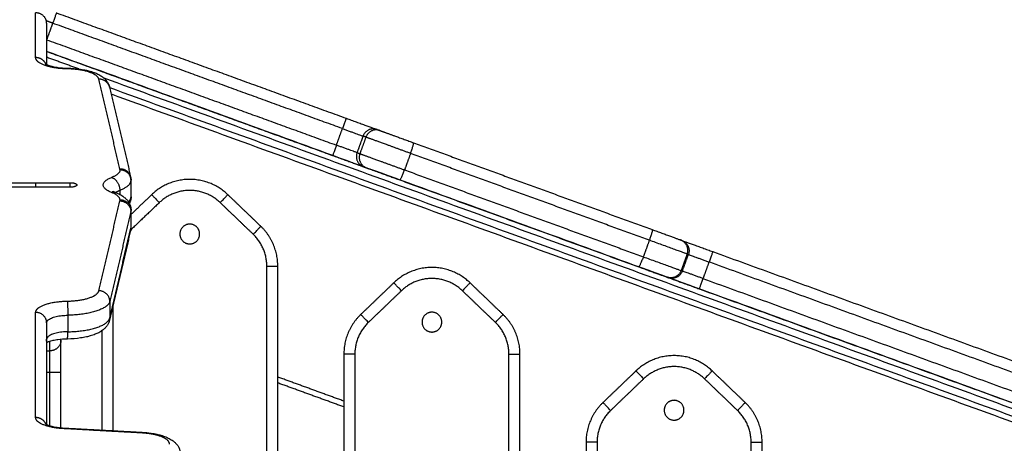
# Model space of a CAD drawing. Units: millimetres. Extents: x -6057.6 to -6039.9, y -1024 to -1004.9.
# Drawn here: x -6050.7 to -6050.2, y -1009.8 to -1009.6 of the extents above; entities that cross this region are included whole.
import ezdxf

# ---------------------------------------------------------------- set-up
doc = ezdxf.new("R2010")
doc.units = ezdxf.units.MM
doc.layers.add('DIASTASEIS', color=253, linetype='Continuous')
doc.styles.get("Standard").update_dxf_attribs({"font": 'ARIALN.TTF'})
doc.dimstyles.new('STANDARD_ACAD', dxfattribs={"dimtxt": 0.18, "dimasz": 0.15, "dimexe": 0.18, "dimexo": 0.0625, "dimgap": 0.09, "dimtad": 0, "dimtih": 1, "dimtoh": 1, "dimzin": 0, "dimdsep": 46, "dimtxsty": 'Standard', "dimblk": 'OBLIQUE', "dimcen": 0.09, "dimadec": 0, "dimazin": 0, "dimtfac": 1, "dimtofl": 0, "dimtmove": 0, "dimatfit": 3, "dimfxl": 1, "dimtolj": 1, "dimtzin": 0, "dimarcsym": 0})

# ---------------------------------------------------------------- blocks, each defined once
blk = doc.blocks.new('_Oblique')
at = {"color": 0, "linetype": 'ByBlock', "lineweight": -2}
blk.add_line((-0.5, -0.5), (0.5, 0.5), dxfattribs=at)
blk = doc.blocks.new('*D16')
at = {"layer": 'Defpoints', "color": 0}
for p in [(-6051.18394, -1006.84441), (-6048.69533, -1012.93141), (-6048.13049, -1012.93141)]:
    blk.add_point(p, dxfattribs=at)
at = {"layer": 'DIASTASEIS', "color": 0, "lineweight": -2}
for p, q in [((-6051.12144, -1006.84441), (-6047.95049, -1006.84441)), ((-6048.13049, -1006.84441), (-6048.13049, -1009.70601)), ((-6048.13049, -1012.93141), (-6048.13049, -1010.06981)), ((-6048.63283, -1012.93141), (-6047.95049, -1012.93141))]:
    blk.add_line(p, q, dxfattribs=at)
at = {"layer": 'DIASTASEIS', "color": 0, "linetype": 'ByBlock', "lineweight": -2, "xscale": 0.15, "yscale": 0.15, "zscale": 0.15}
for p, rotation in [((-6048.13049, -1006.84441), 90), ((-6048.13049, -1012.93141), 270)]:
    blk.add_blockref('_Oblique', p, dxfattribs=dict(at, rotation=rotation))
at = {"layer": 'DIASTASEIS', "color": 0, "insert": (-6048.13049, -1009.88791), "char_height": 0.18, "attachment_point": 5}
blk.add_mtext('\\A1;\\A1;6.10', dxfattribs=at)
blk = doc.blocks.new('FRONT')
for points, weights in [([(-6050.68394, -1009.59922), (-6050.68394, -1009.59452), (-6050.68894, -1009.59452)], [1, 0.707106781187, 1]), ([(-6050.6795, -1009.59452), (-6050.6795, -1009.59452), (-6050.68121, -1009.59922)], [1, 0.707106781187, 1]), ([(-6050.68121, -1009.59922), (-6050.6828, -1009.59864), (-6050.68407, -1009.59817)], [1, 0.876788785678, 0.857239946308]), ([(-6050.67456, -1009.61998), (-6050.68894, -1009.61977), (-6050.68894, -1009.61485)], [1, 0.721429428807, 1]), ([(-6050.68427, -1009.61788), (-6050.68549, -1009.61485), (-6050.68894, -1009.61485)], [0.892665825453, 0.777870608728, 1]), ([(-6050.67456, -1009.61998), (-6050.67452, -1009.61967), (-6050.67449, -1009.61967)], [1, 0.984784584601, 1]), ([(-6050.66022, -1009.62469), (-6050.66128, -1009.62016), (-6050.67456, -1009.61998)], [1, 0.748544671776, 1]), ([(-6050.65535, -1009.62825), (-6050.65621, -1009.62458), (-6050.66022, -1009.62469)], [1, 0.77924859961, 1]), ([(-6050.54788, -1009.64242), (-6050.54788, -1009.64242), (-6050.54959, -1009.64712)], [1, 0.707106781187, 1]), ([(-6050.54788, -1009.64242), (-6050.53486, -1009.64716), (-6050.53383, -1009.64754)], [1, 0.734818081593, 1]), ([(-6050.54959, -1009.64712), (-6050.54091, -1009.65028), (-6050.54022, -1009.65053)], [1, 0.734818081593, 1]), ([(-6050.53383, -1009.64754), (-6050.53851, -1009.64583), (-6050.54022, -1009.65053)], [1, 0.707106781187, 1]), ([(-6050.53254, -1009.64801), (-6050.53722, -1009.6463), (-6050.53893, -1009.651)], [1, 0.707106781187, 1]), ([(-6050.55232, -1009.65464), (-6050.55403, -1009.65934), (-6050.55403, -1009.65934)], [1, 0.707106781187, 1]), ([(-6050.54295, -1009.65805), (-6050.54365, -1009.6578), (-6050.55232, -1009.65464)], [1, 0.734818081593, 1]), ([(-6050.51863, -1009.65839), (-6050.51692, -1009.65369), (-6050.51731, -1009.65355)], [1, 0.707106781187, 1]), ([(-6050.55403, -1009.65934), (-6050.54102, -1009.66407), (-6050.53998, -1009.66445)], [1, 0.734818081593, 1]), ([(-6050.54295, -1009.65805), (-6050.54466, -1009.66275), (-6050.53998, -1009.66445)], [1, 0.707106781187, 1]), ([(-6050.54167, -1009.65852), (-6050.54338, -1009.66322), (-6050.53869, -1009.66492)], [1, 0.707106781187, 1]), ([(-6050.65061, -1009.66589), (-6050.65061, -1009.66785), (-6050.65443, -1009.66931)], [1, 0.934172358963, 1]), ([(-6050.64579, -1009.66903), (-6050.64665, -1009.66537), (-6050.65066, -1009.66548)], [1, 0.779248060498, 1]), ([(-6050.65061, -1009.66589), (-6050.65061, -1009.66568), (-6050.65066, -1009.66548)], [1, 0.999200095988, 1]), ([(-6050.64561, -1009.67058), (-6050.64561, -1009.66589), (-6050.65061, -1009.66589)], [1, 0.707106781187, 1]), ([(-6050.52347, -1009.67046), (-6050.52308, -1009.6706), (-6050.52137, -1009.6659)], [1, 0.707106781187, 1]), ([(-6050.67325, -1009.67375), (-6050.67325, -1009.67273), (-6050.67325, -1009.6717)], [0.855180500589, 0.868989864995, 1]), ([(-6050.67325, -1009.6717), (-6050.67025, -1009.6717), (-6050.67025, -1009.67273)], [1, 0.707106781187, 1]), ([(-6050.67025, -1009.67273), (-6050.67025, -1009.67375), (-6050.67325, -1009.67375)], [1, 0.707106781187, 1]), ([(-6050.65443, -1009.67615), (-6050.66337, -1009.67273), (-6050.65443, -1009.66931)], [1, 0.7453559925, 1]), ([(-6050.65443, -1009.66931), (-6050.6507, -1009.67045), (-6050.6507, -1009.67514)], [1, 0.707106781187, 1]), ([(-6050.6507, -1009.67514), (-6050.64561, -1009.6732), (-6050.64561, -1009.67058)], [1, 0.934172358963, 1]), ([(-6050.64567, -1009.67004), (-6050.64561, -1009.67031), (-6050.64561, -1009.67058)], [1, 0.999200095988, 1]), ([(-6050.60164, -1009.67715), (-6050.61894, -1009.66056), (-6050.63624, -1009.67715)], [1, 0.721782371473, 1]), ([(-6050.65264, -1009.67617), (-6050.65348, -1009.67586), (-6050.65443, -1009.67615)], [1, 0.968945555688, 1]), ([(-6050.65061, -1009.67957), (-6050.65061, -1009.67761), (-6050.65443, -1009.67615)], [1, 0.934172358963, 1]), ([(-6050.65258, -1009.6762), (-6050.65193, -1009.67561), (-6050.6507, -1009.67514)], [0.967087068875, 0.967257274025, 1]), ([(-6050.63624, -1009.67715), (-6050.63624, -1009.67715), (-6050.63278, -1009.68076)], [1, 0.707106781185, 1]), ([(-6050.6051, -1009.68076), (-6050.61894, -1009.66748), (-6050.63278, -1009.68076)], [1, 0.721782371473, 1]), ([(-6050.6051, -1009.68076), (-6050.60164, -1009.67715), (-6050.60164, -1009.67715)], [1, 0.707106781185, 1]), ([(-6050.65061, -1009.67957), (-6050.65061, -1009.67977), (-6050.65066, -1009.67998)], [1, 0.999200095988, 1]), ([(-6050.65066, -1009.67998), (-6050.64567, -1009.68011), (-6050.64567, -1009.68481)], [1, 0.707106781187, 1]), ([(-6050.64561, -1009.68427), (-6050.64561, -1009.67957), (-6050.65061, -1009.67957)], [1, 0.707106781187, 1]), ([(-6050.64678, -1009.68041), (-6050.64561, -1009.67929), (-6050.64561, -1009.6781)], [0.967186691733, 0.968905036871, 1]), ([(-6050.64653, -1009.68082), (-6050.64561, -1009.6796), (-6050.64561, -1009.6781)], [0.859579735734, 0.883260928576, 1]), ([(-6050.64637, -1009.6824), (-6050.64561, -1009.68331), (-6050.64561, -1009.68427)], [0.968964617638, 0.97494916723, 1]), ([(-6050.64567, -1009.68481), (-6050.64561, -1009.68454), (-6050.64561, -1009.68427)], [1, 0.999200095988, 1]), ([(-6050.64579, -1009.69333), (-6050.64591, -1009.69383), (-6050.64613, -1009.69429)], [1, 0.963192352216, 0.938659171845]), ([(-6050.64567, -1009.69233), (-6050.64567, -1009.69284), (-6050.64579, -1009.69333)], [1, 0.994166355211, 1]), ([(-6050.5901, -1009.69514), (-6050.58664, -1009.69153), (-6050.58664, -1009.69153)], [1, 0.707106781185, 1]), ([(-6050.58394, -1009.70958), (-6050.58394, -1009.70104), (-6050.5901, -1009.69514)], [1, 0.919815221181, 1]), ([(-6050.57894, -1009.70958), (-6050.57894, -1009.69891), (-6050.58664, -1009.69153)], [1, 0.919815221181, 1]), ([(-6050.40885, -1009.69302), (-6050.40846, -1009.69316), (-6050.41017, -1009.69786)], [1, 0.707106781187, 1]), ([(-6050.40885, -1009.69302), (-6050.39693, -1009.69736), (-6050.39598, -1009.69771)], [1, 0.762390997016, 1]), ([(-6050.393, -1009.70411), (-6050.39428, -1009.70365), (-6050.41017, -1009.69786)], [1, 0.762390997016, 1]), ([(-6050.393, -1009.70411), (-6050.39129, -1009.69942), (-6050.39598, -1009.69771)], [1, 0.707106781187, 1]), ([(-6050.39541, -1009.69792), (-6050.39437, -1009.69829), (-6050.38136, -1009.70303)], [1, 0.734818081593, 1]), ([(-6050.39541, -1009.69792), (-6050.39073, -1009.69962), (-6050.39244, -1009.70432)], [1, 0.707106781187, 1]), ([(-6050.39244, -1009.70432), (-6050.39175, -1009.70457), (-6050.38307, -1009.70773)], [1, 0.734818081593, 1]), ([(-6050.38136, -1009.70303), (-6050.38136, -1009.70303), (-6050.38307, -1009.70773)], [1, 0.707106781187, 1]), ([(-6050.41291, -1009.70538), (-6050.41462, -1009.71008), (-6050.41501, -1009.70994)], [1, 0.707106781187, 1]), ([(-6050.41291, -1009.70538), (-6050.39701, -1009.71117), (-6050.39574, -1009.71163)], [1, 0.762390997016, 1]), ([(-6050.58394, -1009.70958), (-6050.57894, -1009.70958), (-6050.57894, -1009.70958)], [1, 0.707106781186, 1]), ([(-6050.49164, -1009.71718), (-6050.50894, -1009.70059), (-6050.52624, -1009.71718)], [1, 0.721782371473, 1]), ([(-6050.41501, -1009.70994), (-6050.40309, -1009.71428), (-6050.40213, -1009.71462)], [1, 0.762390997016, 1]), ([(-6050.39574, -1009.71163), (-6050.39745, -1009.71633), (-6050.40213, -1009.71462)], [1, 0.707106781187, 1]), ([(-6050.39517, -1009.71184), (-6050.39688, -1009.71653), (-6050.40157, -1009.71483)], [1, 0.707106781187, 1]), ([(-6050.38581, -1009.71525), (-6050.39448, -1009.71209), (-6050.39517, -1009.71184)], [1, 0.734818081593, 1]), ([(-6050.52278, -1009.72079), (-6050.52624, -1009.71718), (-6050.52624, -1009.71718)], [1, 0.707106781187, 1]), ([(-6050.4951, -1009.72079), (-6050.50894, -1009.70752), (-6050.52278, -1009.72079)], [1, 0.721782371473, 1]), ([(-6050.49164, -1009.71718), (-6050.49164, -1009.71718), (-6050.4951, -1009.72079)], [1, 0.707106781187, 1]), ([(-6050.40157, -1009.71483), (-6050.40053, -1009.71521), (-6050.38752, -1009.71994)], [1, 0.734818081593, 1]), ([(-6050.38581, -1009.71525), (-6050.38752, -1009.71994), (-6050.38752, -1009.71994)], [1, 0.707106781187, 1]), ([(-6050.67456, -1009.72552), (-6050.66129, -1009.72533), (-6050.66023, -1009.7208)], [1, 0.748645143539, 1]), ([(-6050.65524, -1009.72563), (-6050.65524, -1009.72094), (-6050.66023, -1009.7208)], [1, 0.707106781187, 1]), ([(-6050.68894, -1009.73064), (-6050.68894, -1009.72572), (-6050.67456, -1009.72552)], [1, 0.721534356549, 1]), ([(-6050.67456, -1009.72552), (-6050.67435, -1009.72722), (-6050.67435, -1009.73192)], [1, 0.707106781187, 1]), ([(-6050.65524, -1009.72563), (-6050.65666, -1009.73167), (-6050.67435, -1009.73192)], [1, 0.748645143539, 1]), ([(-6050.68394, -1009.73534), (-6050.68394, -1009.73064), (-6050.68894, -1009.73064)], [1, 0.707106781187, 1]), ([(-6050.68394, -1009.73534), (-6050.68394, -1009.73206), (-6050.67435, -1009.73192)], [1, 0.721534356549, 1]), ([(-6050.67435, -1009.73944), (-6050.65666, -1009.73919), (-6050.65524, -1009.73315)], [1, 0.748645143539, 1]), ([(-6050.65536, -1009.73416), (-6050.65524, -1009.73366), (-6050.65524, -1009.73315)], [1, 0.994166447989, 1]), ([(-6050.54124, -1009.73157), (-6050.54894, -1009.73895), (-6050.54894, -1009.74961)], [1, 0.919815221181, 1]), ([(-6050.53778, -1009.73518), (-6050.54394, -1009.74108), (-6050.54394, -1009.74961)], [1, 0.919815221181, 1]), ([(-6050.53778, -1009.73518), (-6050.54124, -1009.73157), (-6050.54124, -1009.73157)], [1, 0.707106781186, 1]), ([(-6050.4801, -1009.73518), (-6050.47664, -1009.73157), (-6050.47664, -1009.73157)], [1, 0.707106781187, 1]), ([(-6050.47394, -1009.74961), (-6050.47394, -1009.74108), (-6050.4801, -1009.73518)], [1, 0.919815221181, 1]), ([(-6050.46894, -1009.74961), (-6050.46894, -1009.73895), (-6050.47664, -1009.73157)], [1, 0.919815221181, 1]), ([(-6050.67435, -1009.73944), (-6050.68394, -1009.73958), (-6050.68394, -1009.74286)], [1, 0.721534356549, 1]), ([(-6050.67449, -1009.74273), (-6050.67435, -1009.74273), (-6050.67435, -1009.73944)], [1, 0.819230056023, 1]), ([(-6050.68404, -1009.74376), (-6050.68394, -1009.74331), (-6050.68394, -1009.74286)], [0.932934621749, 0.961373203955, 1]), ([(-6050.68403, -1009.74376), (-6050.68399, -1009.74375), (-6050.68394, -1009.74373)], [0.861760995643, 0.861883513899, 0.862021136261]), ([(-6050.67744, -1009.74325), (-6050.67744, -1009.74809), (-6050.68244, -1009.74809)], [1, 0.707106781186, 1]), ([(-6050.68244, -1009.74809), (-6050.68244, -1009.74711), (-6050.68244, -1009.7438)], [1, 0.881632692287, 0.897064557584]), ([(-6050.67744, -1009.74325), (-6050.67744, -1009.74312), (-6050.67744, -1009.74289)], [1, 0.965690355121, 0.942622160309]), ([(-6050.67744, -1009.75777), (-6050.67744, -1009.74615), (-6050.67744, -1009.74325)], [1, 0.790569415042, 1]), ([(-6050.68244, -1009.75777), (-6050.68244, -1009.75003), (-6050.68244, -1009.74809)], [1, 0.790569415042, 1]), ([(-6050.54394, -1009.74961), (-6050.54894, -1009.74961), (-6050.54894, -1009.74961)], [1, 0.707106781187, 1]), ([(-6050.47394, -1009.74961), (-6050.46894, -1009.74961), (-6050.46894, -1009.74961)], [1, 0.707106781186, 1]), ([(-6050.38164, -1009.75722), (-6050.39894, -1009.74063), (-6050.41624, -1009.75722)], [1, 0.721782371473, 1]), ([(-6050.68244, -1009.75777), (-6050.67744, -1009.75777), (-6050.67744, -1009.75777)], [1, 0.707106781186, 1]), ([(-6050.41624, -1009.75722), (-6050.41624, -1009.75722), (-6050.41278, -1009.76083)], [1, 0.707106781185, 1]), ([(-6050.3851, -1009.76083), (-6050.39894, -1009.74756), (-6050.41278, -1009.76083)], [1, 0.721782371473, 1]), ([(-6050.38164, -1009.75722), (-6050.38164, -1009.75722), (-6050.3851, -1009.76083)], [1, 0.707106781187, 1]), ([(-6050.43124, -1009.7716), (-6050.43894, -1009.77898), (-6050.43894, -1009.78965)], [1, 0.919815221181, 1]), ([(-6050.42778, -1009.77521), (-6050.43394, -1009.78112), (-6050.43394, -1009.78965)], [1, 0.919815221182, 1]), ([(-6050.42778, -1009.77521), (-6050.43124, -1009.7716), (-6050.43124, -1009.7716)], [1, 0.707106781186, 1]), ([(-6050.36664, -1009.7716), (-6050.36664, -1009.7716), (-6050.3701, -1009.77521)], [1, 0.707106781186, 1]), ([(-6050.36394, -1009.78965), (-6050.36394, -1009.78112), (-6050.3701, -1009.77521)], [1, 0.919815221181, 1]), ([(-6050.35894, -1009.78965), (-6050.35894, -1009.77898), (-6050.36664, -1009.7716)], [1, 0.919815221181, 1]), ([(-6050.67632, -1009.78346), (-6050.68894, -1009.78277), (-6050.68894, -1009.7784)], [1, 0.761025947626, 1]), ([(-6050.68427, -1009.78142), (-6050.68549, -1009.7784), (-6050.68894, -1009.7784)], [0.892665825453, 0.777870608728, 1]), ([(-6050.67632, -1009.78346), (-6050.67618, -1009.78316), (-6050.67604, -1009.78317)], [1, 0.98444978026, 1]), ([(-6050.6405, -1009.78512), (-6050.64063, -1009.78511), (-6050.64077, -1009.78541)], [1, 0.984452062735, 1]), ([(-6050.62815, -1009.79048), (-6050.62815, -1009.7861), (-6050.64077, -1009.78541)], [1, 0.761025947626, 1]), ([(-6050.43394, -1009.78965), (-6050.43894, -1009.78965), (-6050.43894, -1009.78965)], [1, 0.707106781187, 1]), ([(-6050.36394, -1009.78965), (-6050.35894, -1009.78965), (-6050.35894, -1009.78965)], [1, 0.707106781186, 1])]:
    blk.add_rational_spline(points, weights, degree=2)
for points, degree in [([(-6050.68894, -1009.61485), (-6050.68894, -1009.60468), (-6050.68894, -1009.59452)], 2), ([(-6050.6795, -1009.59452), (-6050.61369, -1009.61847), (-6050.54788, -1009.64242)], 2), ([(-6050.68394, -1009.59922), (-6050.68394, -1009.60863), (-6050.68394, -1009.61804)], 2), ([(-6050.68121, -1009.59922), (-6050.68257, -1009.60297), (-6050.68394, -1009.60673)], 2), ([(-6050.54959, -1009.64712), (-6050.6154, -1009.62317), (-6050.68121, -1009.59922)], 2), ([(-6050.68394, -1009.60673), (-6050.61813, -1009.63069), (-6050.55232, -1009.65464)], 2), ([(-6049.88894, -1009.90141), (-6050.28644, -1009.75673), (-6050.68394, -1009.61205)], 2), ([(-6050.68394, -1009.61205), (-6050.61899, -1009.6357), (-6050.55403, -1009.65934)], 2), ([(-6050.66933, -1009.62003), (-6050.67663, -1009.61737), (-6050.68394, -1009.61471)], 2), ([(-6050.68388, -1009.61807), (-6050.6831, -1009.61835), (-6050.68233, -1009.61864)], 2), ([(-6050.65066, -1009.66548), (-6050.65544, -1009.64508), (-6050.66022, -1009.62469)], 2), ([(-6049.88894, -1009.90407), (-6050.27341, -1009.76413), (-6050.65787, -1009.6242)], 2), ([(-6050.65535, -1009.62825), (-6050.65057, -1009.64864), (-6050.64579, -1009.66903)], 2), ([(-6050.6553, -1009.62848), (-6050.27212, -1009.76794), (-6049.88894, -1009.90741)], 2), ([(-6050.65461, -1009.63138), (-6050.27178, -1009.77072), (-6049.88894, -1009.91007)], 2), ([(-6050.55232, -1009.65464), (-6050.55095, -1009.65088), (-6050.54959, -1009.64712)], 2), ([(-6050.54022, -1009.65053), (-6050.54159, -1009.65429), (-6050.54295, -1009.65805)], 2), ([(-6050.53893, -1009.651), (-6050.53957, -1009.65077), (-6050.54022, -1009.65053)], 2), ([(-6050.53383, -1009.64754), (-6050.53318, -1009.64777), (-6050.53254, -1009.64801)], 2), ([(-6050.53893, -1009.651), (-6050.5403, -1009.65476), (-6050.54167, -1009.65852)], 2), ([(-6050.51731, -1009.65355), (-6050.46308, -1009.67328), (-6050.40885, -1009.69302)], 2), ([(-6050.54295, -1009.65805), (-6050.54231, -1009.65828), (-6050.54167, -1009.65852)], 2), ([(-6050.51863, -1009.65839), (-6050.52, -1009.66215), (-6050.52137, -1009.6659)], 2), ([(-6050.41017, -1009.69786), (-6050.4644, -1009.67813), (-6050.51863, -1009.65839)], 2), ([(-6050.53998, -1009.66445), (-6050.53934, -1009.66469), (-6050.53869, -1009.66492)], 2), ([(-6050.52137, -1009.6659), (-6050.46714, -1009.68564), (-6050.41291, -1009.70538)], 2), ([(-6051.70387, -1009.6717), (-6051.18856, -1009.6717), (-6050.67325, -1009.6717)], 2), ([(-6050.68894, -1009.6717), (-6050.68894, -1009.67273), (-6050.68894, -1009.67375)], 2), ([(-6050.64579, -1009.66903), (-6050.64567, -1009.66954), (-6050.64561, -1009.67006), (-6050.64561, -1009.67058)], 3), ([(-6050.64561, -1009.6781), (-6050.64561, -1009.67434), (-6050.64561, -1009.67058)], 2), ([(-6050.52347, -1009.67046), (-6050.46924, -1009.6902), (-6050.41501, -1009.70994)], 2), ([(-6050.67325, -1009.67375), (-6051.18856, -1009.67375), (-6051.70387, -1009.67375)], 2), ([(-6050.65358, -1009.67601), (-6050.65376, -1009.67567), (-6050.65392, -1009.67553), (-6050.65393, -1009.67553)], 3), ([(-6050.6507, -1009.67514), (-6050.6507, -1009.6761), (-6050.6507, -1009.67705)], 2), ([(-6050.63624, -1009.67715), (-6050.64096, -1009.68167), (-6050.64567, -1009.68619)], 2), ([(-6050.58664, -1009.69153), (-6050.59414, -1009.68434), (-6050.60164, -1009.67715)], 2), ([(-6050.66023, -1009.7208), (-6050.65544, -1009.70039), (-6050.65066, -1009.67998)], 2), ([(-6050.63278, -1009.68076), (-6050.63927, -1009.68698), (-6050.64576, -1009.6932)], 2), ([(-6050.5901, -1009.69514), (-6050.5976, -1009.68795), (-6050.6051, -1009.68076)], 2), ([(-6050.64567, -1009.68481), (-6050.65046, -1009.70522), (-6050.65524, -1009.72563)], 2), ([(-6050.64567, -1009.68481), (-6050.64567, -1009.68857), (-6050.64567, -1009.69233)], 2), ([(-6050.64579, -1009.69333), (-6050.65057, -1009.71375), (-6050.65536, -1009.73416)], 2), ([(-6050.65524, -1009.73315), (-6050.65046, -1009.71274), (-6050.64567, -1009.69233)], 2), ([(-6050.41017, -1009.69786), (-6050.41154, -1009.70162), (-6050.41291, -1009.70538)], 2), ([(-6050.39598, -1009.69771), (-6050.39569, -1009.69781), (-6050.39541, -1009.69792)], 2), ([(-6050.393, -1009.70411), (-6050.39437, -1009.70787), (-6050.39574, -1009.71163)], 2), ([(-6050.39517, -1009.71184), (-6050.39381, -1009.70808), (-6050.39244, -1009.70432)], 2), ([(-6050.39244, -1009.70432), (-6050.39272, -1009.70422), (-6050.393, -1009.70411)], 2), ([(-6050.38136, -1009.70303), (-6050.27875, -1009.74038), (-6050.17613, -1009.77773)], 2), ([(-6050.38307, -1009.70773), (-6050.38444, -1009.71149), (-6050.38581, -1009.71525)], 2), ([(-6050.17784, -1009.78243), (-6050.28046, -1009.74508), (-6050.38307, -1009.70773)], 2), ([(-6050.58394, -1011.62202), (-6050.58394, -1010.6658), (-6050.58394, -1009.70958)], 2), ([(-6050.57894, -1011.62202), (-6050.57894, -1010.6658), (-6050.57894, -1009.70958)], 2), ([(-6050.39574, -1009.71163), (-6050.39546, -1009.71173), (-6050.39517, -1009.71184)], 2), ([(-6050.52624, -1009.71718), (-6050.53374, -1009.72438), (-6050.54124, -1009.73157)], 2), ([(-6050.47664, -1009.73157), (-6050.48414, -1009.72438), (-6050.49164, -1009.71718)], 2), ([(-6050.40213, -1009.71462), (-6050.40185, -1009.71473), (-6050.40157, -1009.71483)], 2), ([(-6050.38581, -1009.71525), (-6050.28319, -1009.75259), (-6050.18058, -1009.78994)], 2), ([(-6050.52278, -1009.72079), (-6050.53028, -1009.72798), (-6050.53778, -1009.73518)], 2), ([(-6050.4801, -1009.73518), (-6050.4876, -1009.72798), (-6050.4951, -1009.72079)], 2), ([(-6050.38752, -1009.71994), (-6050.2849, -1009.75729), (-6050.18229, -1009.79464)], 2), ([(-6050.65524, -1009.72563), (-6050.65524, -1009.72939), (-6050.65524, -1009.73315)], 2), ([(-6050.68894, -1009.7784), (-6050.68894, -1009.75452), (-6050.68894, -1009.73064)], 2), ([(-6050.65394, -1009.72811), (-6050.65394, -1009.75625), (-6050.65394, -1009.78438)], 2), ([(-6050.68394, -1009.73534), (-6050.68394, -1009.75846), (-6050.68394, -1009.78159)], 2), ([(-6050.67435, -1009.73192), (-6050.67435, -1009.73568), (-6050.67435, -1009.73944)], 2), ([(-6050.65894, -1009.73903), (-6050.65894, -1009.76157), (-6050.65894, -1009.7841)], 2), ([(-6050.68394, -1009.74809), (-6050.68319, -1009.74809), (-6050.68244, -1009.74809)], 2), ([(-6050.54894, -1009.74961), (-6050.54894, -1010.2973), (-6050.54894, -1010.84498)], 2), ([(-6050.54394, -1009.74961), (-6050.54394, -1010.28538), (-6050.54394, -1010.82115)], 2), ([(-6050.47394, -1010.75947), (-6050.47394, -1010.25454), (-6050.47394, -1009.74961)], 2), ([(-6050.46894, -1010.75855), (-6050.46894, -1010.25408), (-6050.46894, -1009.74961)], 2), ([(-6050.68394, -1009.75777), (-6050.68319, -1009.75777), (-6050.68244, -1009.75777)], 2), ([(-6050.68244, -1009.78215), (-6050.68244, -1009.76996), (-6050.68244, -1009.75777)], 2), ([(-6050.67744, -1009.78306), (-6050.67744, -1009.77042), (-6050.67744, -1009.75777)], 2), ([(-6050.41624, -1009.75722), (-6050.42374, -1009.76441), (-6050.43124, -1009.7716)], 2), ([(-6050.36664, -1009.7716), (-6050.37414, -1009.76441), (-6050.38164, -1009.75722)], 2), ([(-6050.54894, -1009.77094), (-6050.56394, -1009.76548), (-6050.57894, -1009.76002)], 2), ([(-6050.41278, -1009.76083), (-6050.42028, -1009.76802), (-6050.42778, -1009.77521)], 2), ([(-6050.3701, -1009.77521), (-6050.3776, -1009.76802), (-6050.3851, -1009.76083)], 2), ([(-6050.54894, -1009.7736), (-6050.56394, -1009.76814), (-6050.57894, -1009.76268)], 2), ([(-6050.54894, -1009.76494), (-6050.54894, -1009.76494), (-6050.54894, -1009.76494)], 2), ([(-6050.68502, -1009.80946), (-6051.17585, -1009.79614), (-6051.66669, -1009.78281)], 2), ([(-6051.66622, -1009.78077), (-6051.17538, -1009.79409), (-6050.68454, -1009.80741)], 2), ([(-6050.64077, -1009.78541), (-6050.65855, -1009.78444), (-6050.67632, -1009.78346)], 2), ([(-6050.67604, -1009.78317), (-6050.65827, -1009.78414), (-6050.6405, -1009.78512)], 2), ([(-6050.43894, -1009.78965), (-6050.43894, -1010.27415), (-6050.43894, -1010.75865)], 2), ([(-6050.43394, -1009.78965), (-6050.43394, -1010.27462), (-6050.43394, -1010.7596)], 2), ([(-6050.36394, -1010.82287), (-6050.36394, -1010.30626), (-6050.36394, -1009.78965)], 2), ([(-6050.35894, -1011.62202), (-6050.35894, -1010.70584), (-6050.35894, -1009.78965)], 2)]:
    blk.add_open_spline(points, degree=degree)
for points, knots in [([(-6050.68462, -1009.61765), (-6050.68462, -1009.61765), (-6050.68461, -1009.61766), (-6050.68456, -1009.6177), (-6050.68451, -1009.61773), (-6050.68438, -1009.61782), (-6050.68429, -1009.61787), (-6050.68408, -1009.61798), (-6050.68397, -1009.61803), (-6050.68374, -1009.61814), (-6050.68362, -1009.61819), (-6050.68332, -1009.61831), (-6050.68313, -1009.61838), (-6050.68293, -1009.61845), (-6050.68271, -1009.61852), (-6050.68246, -1009.6186), (-6050.68185, -1009.61877), (-6050.68147, -1009.61887), (-6050.68036, -1009.61912), (-6050.6796, -1009.61925), (-6050.67744, -1009.61955), (-6050.67597, -1009.61965), (-6050.67449, -1009.61967)], [5.671794, 5.671794, 5.671794, 5.671794, 6.414638, 6.414638, 7.324764, 7.324764, 8.305622, 8.305622, 9.177288, 9.177288, 9.929208, 9.929208, 10.939512, 10.939512, 10.939512, 12.0696, 12.0696, 13.626896, 13.626896, 16.290064, 16.290064, 20.76745, 20.76745, 20.76745, 20.76745]), ([(-6050.67449, -1009.61967), (-6050.67245, -1009.6197), (-6050.67045, -1009.61986), (-6050.66762, -1009.62027), (-6050.66673, -1009.62043), (-6050.66528, -1009.62076), (-6050.6647, -1009.62091), (-6050.66374, -1009.62118), (-6050.66334, -1009.62131), (-6050.66294, -1009.62144), (-6050.66259, -1009.62156), (-6050.66224, -1009.62169), (-6050.66164, -1009.62193), (-6050.66139, -1009.62204), (-6050.66086, -1009.62228), (-6050.66057, -1009.62242), (-6050.65998, -1009.62273), (-6050.65967, -1009.6229), (-6050.6591, -1009.62326), (-6050.65882, -1009.62345), (-6050.65834, -1009.62381), (-6050.65812, -1009.62399), (-6050.65791, -1009.62417), (-6050.65755, -1009.62448), (-6050.65722, -1009.62481), (-6050.6568, -1009.62531), (-6050.6567, -1009.62545), (-6050.65649, -1009.62573), (-6050.65639, -1009.62587), (-6050.65617, -1009.62622), (-6050.65606, -1009.62642), (-6050.65587, -1009.62678), (-6050.65579, -1009.62694), (-6050.65567, -1009.62724), (-6050.65561, -1009.62737), (-6050.65556, -1009.62753), (-6050.65555, -1009.62755), (-6050.65549, -1009.62773), (-6050.65544, -1009.6279), (-6050.65538, -1009.62813), (-6050.65536, -1009.62819), (-6050.65535, -1009.62825)], [0.685695, 0.685695, 0.685695, 0.685695, 6.809299, 6.809299, 9.77204, 9.77204, 11.816033, 11.816033, 13.326364, 13.326364, 13.326364, 14.709657, 14.709657, 15.755969, 15.755969, 16.98816, 16.98816, 18.398117, 18.398117, 19.726536, 19.726536, 20.859633, 20.859633, 20.859633, 22.747262, 22.747262, 23.423068, 23.423068, 24.108565, 24.108565, 25.008857, 25.008857, 25.670966, 25.670966, 26.223533, 26.223533, 26.300289, 26.300289, 26.94393, 26.94393, 27.181111, 27.181111, 27.181111, 27.181111]), ([(-6050.65393, -1009.67553), (-6050.65393, -1009.67553), (-6050.65392, -1009.67554), (-6050.65386, -1009.67558), (-6050.65382, -1009.67561), (-6050.65368, -1009.67569), (-6050.65359, -1009.67574), (-6050.65339, -1009.67585), (-6050.65328, -1009.67591), (-6050.65304, -1009.67601), (-6050.65293, -1009.67606), (-6050.65275, -1009.67613), (-6050.6527, -1009.67615), (-6050.65264, -1009.67617)], [48.299298, 48.299298, 48.299298, 48.299298, 49.042141, 49.042141, 49.952268, 49.952268, 50.933125, 50.933125, 51.804791, 51.804791, 52.556711, 52.556711, 52.853565, 52.853565, 52.853565, 52.853565]), ([(-6050.65264, -1009.67617), (-6050.65254, -1009.67621), (-6050.65244, -1009.67625), (-6050.65208, -1009.6764), (-6050.65183, -1009.6765), (-6050.6513, -1009.67675), (-6050.65101, -1009.67688), (-6050.65042, -1009.67719), (-6050.65011, -1009.67737), (-6050.64954, -1009.67773), (-6050.64926, -1009.67791), (-6050.64878, -1009.67827), (-6050.64856, -1009.67845), (-6050.64835, -1009.67864), (-6050.64799, -1009.67894), (-6050.64766, -1009.67928), (-6050.64724, -1009.67978), (-6050.64714, -1009.67991), (-6050.64693, -1009.68019), (-6050.64683, -1009.68034), (-6050.64661, -1009.68068), (-6050.6465, -1009.68088), (-6050.64631, -1009.68125), (-6050.64623, -1009.68141), (-6050.64611, -1009.6817), (-6050.64605, -1009.68184), (-6050.646, -1009.682), (-6050.64599, -1009.68202), (-6050.64593, -1009.6822), (-6050.64588, -1009.68236), (-6050.64569, -1009.68309), (-6050.64561, -1009.68368), (-6050.64561, -1009.68427)], [14.300671, 14.300671, 14.300671, 14.300671, 14.709657, 14.709657, 15.755969, 15.755969, 16.98816, 16.98816, 18.398117, 18.398117, 19.726536, 19.726536, 20.859633, 20.859633, 20.859633, 22.747262, 22.747262, 23.423068, 23.423068, 24.108565, 24.108565, 25.008857, 25.008857, 25.670966, 25.670966, 26.223533, 26.223533, 26.300289, 26.300289, 26.94393, 26.94393, 29.119126, 29.119126, 29.119126, 29.119126]), ([(-6050.64561, -1009.6781), (-6050.64561, -1009.67869), (-6050.64569, -1009.67927), (-6050.64588, -1009.68001), (-6050.64593, -1009.68017), (-6050.64599, -1009.68035), (-6050.646, -1009.68037), (-6050.64605, -1009.68053), (-6050.64611, -1009.68067), (-6050.64622, -1009.68093), (-6050.64628, -1009.68106), (-6050.64634, -1009.68118)], [0, 0, 0, 0, 2.175169, 2.175169, 2.818802, 2.818802, 2.895558, 2.895558, 3.448129, 3.448129, 3.98308, 3.98308, 3.98308, 3.98308]), ([(-6050.65536, -1009.73416), (-6050.65537, -1009.73422), (-6050.65539, -1009.73428), (-6050.65545, -1009.73451), (-6050.6555, -1009.73467), (-6050.65556, -1009.73486), (-6050.65557, -1009.73487), (-6050.65562, -1009.73503), (-6050.65568, -1009.73517), (-6050.6558, -1009.73546), (-6050.65588, -1009.73562), (-6050.65606, -1009.73599), (-6050.65618, -1009.73619), (-6050.6564, -1009.73653), (-6050.6565, -1009.73668), (-6050.65671, -1009.73696), (-6050.65681, -1009.73709), (-6050.65723, -1009.73759), (-6050.65756, -1009.73793), (-6050.65791, -1009.73824), (-6050.65813, -1009.73842), (-6050.65834, -1009.7386), (-6050.65883, -1009.73896), (-6050.65911, -1009.73914), (-6050.65968, -1009.7395), (-6050.65999, -1009.73968), (-6050.66058, -1009.73999), (-6050.66086, -1009.74013), (-6050.6614, -1009.74037), (-6050.66165, -1009.74047), (-6050.66225, -1009.74071), (-6050.6626, -1009.74084), (-6050.66295, -1009.74096), (-6050.66334, -1009.7411), (-6050.66374, -1009.74122), (-6050.66471, -1009.7415), (-6050.66529, -1009.74165), (-6050.66674, -1009.74197), (-6050.66763, -1009.74213), (-6050.67046, -1009.74255), (-6050.67246, -1009.7427), (-6050.67449, -1009.74273)], [1.937991, 1.937991, 1.937991, 1.937991, 2.175169, 2.175169, 2.818802, 2.818802, 2.895558, 2.895558, 3.448129, 3.448129, 4.110242, 4.110242, 5.01054, 5.01054, 5.696042, 5.696042, 6.371851, 6.371851, 8.259493, 8.259493, 8.259493, 9.39259, 9.39259, 10.721009, 10.721009, 12.130966, 12.130966, 13.363157, 13.363157, 14.409469, 14.409469, 15.792762, 15.792762, 15.792762, 17.303093, 17.303093, 19.347086, 19.347086, 22.309827, 22.309827, 28.428347, 28.428347, 28.428347, 28.428347]), ([(-6050.68408, -1009.74377), (-6050.68407, -1009.74374), (-6050.68406, -1009.74372), (-6050.68398, -1009.74343), (-6050.68394, -1009.74315), (-6050.68394, -1009.74286)], [19.606424, 19.606424, 19.606424, 19.606424, 19.781191, 19.781191, 21.313752, 21.313752, 21.313752, 21.313752]), ([(-6050.67449, -1009.74273), (-6050.67597, -1009.74275), (-6050.67744, -1009.74286), (-6050.6796, -1009.74315), (-6050.68036, -1009.74329), (-6050.68147, -1009.74353), (-6050.68185, -1009.74363), (-6050.68246, -1009.74381), (-6050.68271, -1009.74388), (-6050.68293, -1009.74396), (-6050.68313, -1009.74403), (-6050.68332, -1009.7441), (-6050.68362, -1009.74422), (-6050.68374, -1009.74427), (-6050.68388, -1009.74433), (-6050.68391, -1009.74435), (-6050.68394, -1009.74436)], [0.550348, 0.550348, 0.550348, 0.550348, 5.023687, 5.023687, 7.686855, 7.686855, 9.244151, 9.244151, 10.374239, 10.374239, 10.374239, 11.384544, 11.384544, 12.136464, 12.136464, 12.366377, 12.366377, 12.366377, 12.366377]), ([(-6050.68427, -1009.78142), (-6050.68424, -1009.78144), (-6050.68421, -1009.78145), (-6050.68408, -1009.78152), (-6050.68397, -1009.78158), (-6050.68374, -1009.78168), (-6050.68362, -1009.78173), (-6050.68332, -1009.78185), (-6050.68313, -1009.78192), (-6050.68293, -1009.78199), (-6050.68271, -1009.78207), (-6050.68246, -1009.78214), (-6050.68185, -1009.78232), (-6050.68147, -1009.78242), (-6050.68036, -1009.78266), (-6050.6796, -1009.7828), (-6050.67791, -1009.78303), (-6050.67699, -1009.78311), (-6050.67604, -1009.78317)], [8.021593, 8.021593, 8.021593, 8.021593, 8.305622, 8.305622, 9.177288, 9.177288, 9.929208, 9.929208, 10.939512, 10.939512, 10.939512, 12.0696, 12.0696, 13.626896, 13.626896, 16.290064, 16.290064, 19.190693, 19.190693, 19.190693, 19.190693]), ([(-6050.6405, -1009.78512), (-6050.63915, -1009.78519), (-6050.63781, -1009.78532), (-6050.6356, -1009.78565), (-6050.63471, -1009.78581), (-6050.63326, -1009.78613), (-6050.63268, -1009.78628), (-6050.63172, -1009.78656), (-6050.63131, -1009.78668), (-6050.63092, -1009.78682), (-6050.63057, -1009.78694), (-6050.63022, -1009.78707), (-6050.62962, -1009.78731), (-6050.62937, -1009.78741), (-6050.62884, -1009.78765), (-6050.62855, -1009.78779), (-6050.62796, -1009.7881), (-6050.62765, -1009.78828), (-6050.62708, -1009.78864), (-6050.6268, -1009.78882), (-6050.62632, -1009.78918), (-6050.6261, -1009.78936), (-6050.62589, -1009.78954), (-6050.62553, -1009.78985), (-6050.6252, -1009.79019), (-6050.62478, -1009.79068), (-6050.62468, -1009.79082), (-6050.62447, -1009.7911), (-6050.62437, -1009.79125), (-6050.62415, -1009.79159), (-6050.62403, -1009.79179), (-6050.62385, -1009.79216), (-6050.62377, -1009.79232), (-6050.62365, -1009.79261), (-6050.62359, -1009.79275), (-6050.62354, -1009.79291), (-6050.62353, -1009.79292), (-6050.62347, -1009.79311), (-6050.62342, -1009.79327), (-6050.62323, -1009.794), (-6050.62315, -1009.79458), (-6050.62315, -1009.79517)], [2.671461, 2.671461, 2.671461, 2.671461, 6.809299, 6.809299, 9.77204, 9.77204, 11.816033, 11.816033, 13.326364, 13.326364, 13.326364, 14.709657, 14.709657, 15.755969, 15.755969, 16.98816, 16.98816, 18.398117, 18.398117, 19.726536, 19.726536, 20.859633, 20.859633, 20.859633, 22.747262, 22.747262, 23.423068, 23.423068, 24.108565, 24.108565, 25.008857, 25.008857, 25.670966, 25.670966, 26.223533, 26.223533, 26.300289, 26.300289, 26.94393, 26.94393, 29.119126, 29.119126, 29.119126, 29.119126])]:
    blk.add_open_spline(points, degree=3, knots=knots)
for points, weights, knots in [([(-6050.53254, -1009.64801), (-6050.53207, -1009.64818), (-6050.52761, -1009.6498), (-6050.52315, -1009.65142), (-6050.51731, -1009.65355)], [1, 0.923572847445, 1, 0.923572847445, 1], [-23.609983, -23.609983, -23.609983, -11.804991, -11.804991, 0, 0, 0]), ([(-6050.51863, -1009.65839), (-6050.52641, -1009.65556), (-6050.53236, -1009.65339), (-6050.53831, -1009.65123), (-6050.53893, -1009.651)], [1, 0.923572847445, 1, 0.923572847445, 1], [0, 0, 0, 15.739989, 15.739989, 31.479977, 31.479977, 31.479977]), ([(-6050.54167, -1009.65852), (-6050.54104, -1009.65874), (-6050.53509, -1009.66091), (-6050.52915, -1009.66307), (-6050.52137, -1009.6659)], [1, 0.923572847445, 1, 0.923572847445, 1], [0, 0, 0, 15.739989, 15.739989, 31.479977, 31.479977, 31.479977]), ([(-6050.53869, -1009.66492), (-6050.53822, -1009.66509), (-6050.53376, -1009.66671), (-6050.5293, -1009.66834), (-6050.52347, -1009.67046)], [1, 0.923572847445, 1, 0.923572847445, 1], [0, 0, 0, 11.804991, 11.804991, 23.609983, 23.609983, 23.609983]), ([(-6050.61894, -1009.69952), (-6050.62344, -1009.69952), (-6050.62344, -1009.69502), (-6050.62344, -1009.69052), (-6050.61894, -1009.69052), (-6050.61444, -1009.69052), (-6050.61444, -1009.69502), (-6050.61444, -1009.69952), (-6050.61894, -1009.69952)], [1, 0.707106781187, 1, 0.707106781187, 1, 0.707106781187, 1, 0.707106781187, 1], [4065.103871, 4065.103871, 4065.103871, 4072.172454, 4072.172454, 4079.241038, 4079.241038, 4086.309621, 4086.309621, 4093.378204, 4093.378204, 4093.378204]), ([(-6050.50894, -1009.73955), (-6050.51344, -1009.73955), (-6050.51344, -1009.73505), (-6050.51344, -1009.73055), (-6050.50894, -1009.73055), (-6050.50444, -1009.73055), (-6050.50444, -1009.73505), (-6050.50444, -1009.73955), (-6050.50894, -1009.73955)], [1, 0.707106781187, 1, 0.707106781187, 1, 0.707106781187, 1, 0.707106781187, 1], [3985.030419, 3985.030419, 3985.030419, 3992.099003, 3992.099003, 3999.167586, 3999.167586, 4006.236169, 4006.236169, 4013.304753, 4013.304753, 4013.304753]), ([(-6050.39894, -1009.77959), (-6050.40344, -1009.77959), (-6050.40344, -1009.77509), (-6050.40344, -1009.77059), (-6050.39894, -1009.77059), (-6050.39444, -1009.77059), (-6050.39444, -1009.77509), (-6050.39444, -1009.77959), (-6050.39894, -1009.77959)], [1, 0.707106781187, 1, 0.707106781187, 1, 0.707106781187, 1, 0.707106781187, 1], [3904.956968, 3904.956968, 3904.956968, 3912.025551, 3912.025551, 3919.094134, 3919.094134, 3926.162718, 3926.162718, 3933.231301, 3933.231301, 3933.231301])]:
    blk.add_rational_spline(points, weights, degree=2, knots=knots)

msp = doc.modelspace()

# ---------------------------------------------------------------- block references
msp.add_blockref('FRONT', (0, 0))

# ---------------------------------------------------------------- dimensions: what is measured, and where the dimension line sits
at = {"layer": 'DIASTASEIS'}
dim = msp.add_linear_dim(base=(-6048.13049, -1012.93141), p1=(-6051.18394, -1006.84441), p2=(-6048.69533, -1012.93141), angle=90, text='\\A1;<>0', dimstyle='STANDARD_ACAD', override={"dimdec": 1, "dimtxsty": 'Standard', "dimtmove": 2}, dxfattribs=at)
dim.commit()
dim.dimension.update_dxf_attribs({"geometry": '*D16', "text_midpoint": (-6048.13049, -1009.88791)})

doc.saveas('drawing.dxf')
